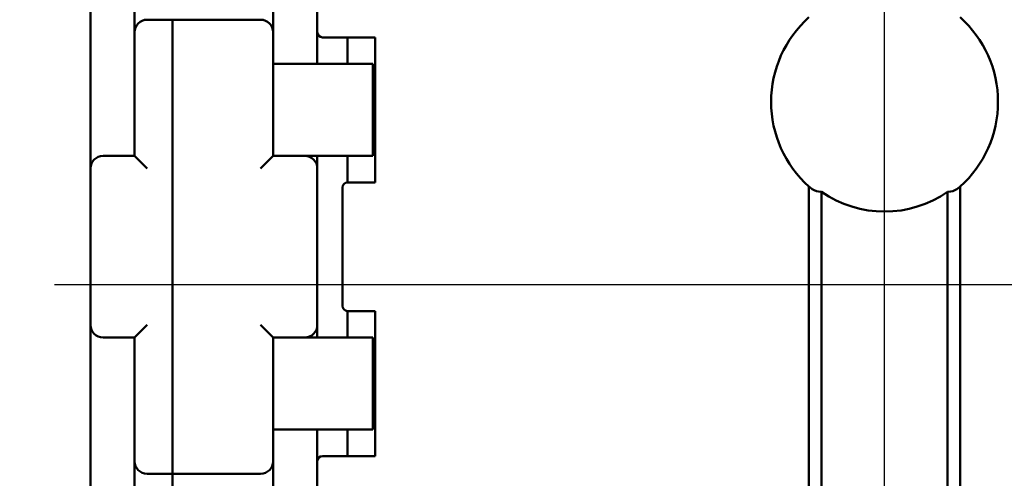
# Model space of a CAD drawing. Units: millimetres. Extents: x 13 to 546, y 6 to 425.
# Drawn here: x 63 to 102, y 67 to 85 of the extents above; entities that cross this region are included whole.
import ezdxf

# ---------------------------------------------------------------- set-up
doc = ezdxf.new("R2010")
doc.units = ezdxf.units.MM
doc.layers.add('Centerline {c3}', color=1, linetype='Continuous', lineweight=25, true_color=0xff0000)
doc.layers.add('Dimension {c3}', color=7, linetype='Continuous', lineweight=25)
doc.layers.add('Visible {c3}', color=7, linetype='Continuous', lineweight=50)
doc.styles.add('Dim Text {c3}', font='tahoma.ttf')
doc.dimstyles.new('mm[in] {c3 - mm[in]}', dxfattribs={"dimtxt": 3.175, "dimasz": 2.5, "dimexe": 3.175, "dimexo": 1.6002, "dimgap": 0.8, "dimtad": 0, "dimtoh": 1, "dimrnd": 1e-08, "dimzin": 4, "dimdsep": 46, "dimtxsty": 'Dim Text {c3}', "dimcen": 0.09, "dimdle": 10, "dimclrd": 176, "dimclre": 176, "dimclrt": 176, "dimadec": 1, "dimazin": 1, "dimtfac": 1, "dimtofl": 0, "dimtmove": 0, "dimatfit": 3, "dimfxl": 1, "dimtolj": 1, "dimtzin": 4, "dimlwd": -1, "dimlwe": -1, "dimarcsym": 0})

# ---------------------------------------------------------------- blocks, each defined once
blk = doc.blocks.new('*D15')
at = {"layer": 'Defpoints', "color": 0, "transparency": 16777216}
for p in [(79.855, 111.324), (45.808, 38.424), (79.855, 38.424)]:
    blk.add_point(p, dxfattribs=at)
at = {"layer": 'Dimension {c3}', "color": 176, "true_color": 0x000080, "transparency": 16777216}
for p, q in [((78.255, 111.324), (42.633, 111.324)), ((45.808, 108.824), (45.808, 88.603)), ((45.808, 40.924), (45.808, 61.144)), ((78.255, 38.424), (42.633, 38.424))]:
    blk.add_line(p, q, dxfattribs=at)
for points in [[(45.392, 108.824), (46.225, 108.824), (45.808, 111.324)], [(45.392, 40.924), (46.225, 40.924), (45.808, 38.424)]]:
    blk.add_solid(points, dxfattribs=at)
at = {"layer": 'Dimension {c3}', "color": 176, "true_color": 0x000080, "transparency": 16777216, "insert": (43.731, 74.874), "char_height": 3.175, "attachment_point": 2, "rotation": 90, "style": 'Dim Text {c3}'}
blk.add_mtext('\\A1;72.90 [2.870]', dxfattribs=at)

msp = doc.modelspace()

# ---------------------------------------------------------------- linework, layer by layer
at = {"layer": 'Centerline {c3}', "linetype": 'Continuous'}
for p, q in [((97.355, 31.099), (97.355, 386.274)), ((64.426, 74.774), (130.215, 74.774))]:
    msp.add_line(p, q, dxfattribs=at)
at = {"layer": 'Visible {c3}'}
for p, q in [((67.605, 106.774), (67.605, 84.774)), ((73.105, 84.774), (73.105, 106.774)), ((74.855, 84.774), (74.855, 87.824)), ((65.855, 87.024), (65.855, 79.374)), ((69.105, 85.274), (68.105, 85.274)), ((69.105, 84.774), (69.105, 85.274)), ((72.605, 85.274), (69.105, 85.274)), ((69.105, 85.274), (69.105, 84.774)), ((67.605, 84.774), (67.605, 79.874)), ((69.105, 84.774), (69.105, 67.774)), ((69.105, 67.774), (69.105, 84.774)), ((73.105, 79.874), (73.105, 84.774)), ((74.855, 84.774), (74.855, 84.374)), ((74.855, 84.374), (74.855, 83.524)), ((75.055, 84.574), (77.155, 84.574)), ((76.055, 84.374), (76.055, 84.574)), ((76.055, 83.524), (76.055, 84.374)), ((77.155, 84.574), (77.155, 78.824)), ((73.705, 83.524), (73.105, 83.524)), ((75.612, 83.524), (73.705, 83.524)), ((75.612, 83.524), (76.892, 83.524)), ((77.055, 83.524), (76.892, 83.524)), ((77.055, 79.874), (77.055, 83.524)), ((67.605, 79.874), (66.355, 79.874)), ((67.605, 79.874), (68.105, 79.374)), ((73.105, 79.874), (72.605, 79.374)), ((74.355, 79.874), (73.105, 79.874)), ((75.612, 79.874), (74.355, 79.874)), ((74.855, 79.874), (74.855, 79.374)), ((76.892, 79.874), (75.612, 79.874)), ((76.055, 78.824), (76.055, 79.874)), ((77.055, 79.874), (76.892, 79.874)), ((65.855, 79.374), (65.855, 73.174)), ((74.855, 73.174), (74.855, 79.374)), ((75.855, 78.624), (75.855, 73.924)), ((77.155, 78.824), (76.055, 78.824)), ((94.355, 60.514), (94.355, 78.66)), ((100.355, 78.66), (100.355, 60.514)), ((94.855, 61.014), (94.855, 78.456)), ((99.855, 78.456), (99.855, 61.014)), ((76.055, 73.724), (77.155, 73.724)), ((76.055, 72.674), (76.055, 73.724)), ((77.155, 73.724), (77.155, 67.974)), ((65.855, 73.174), (65.855, 65.524)), ((67.605, 72.674), (68.105, 73.174)), ((73.105, 72.674), (72.605, 73.174)), ((74.855, 73.174), (74.855, 72.674)), ((66.355, 72.674), (67.605, 72.674)), ((67.605, 72.674), (67.605, 67.774)), ((73.105, 67.774), (73.105, 72.674)), ((73.105, 72.674), (74.355, 72.674)), ((75.612, 72.674), (74.355, 72.674)), ((75.612, 72.674), (76.892, 72.674)), ((77.055, 72.674), (76.892, 72.674)), ((77.055, 72.674), (77.055, 69.024)), ((73.105, 69.024), (73.705, 69.024)), ((75.612, 69.024), (73.705, 69.024)), ((74.855, 69.024), (74.855, 68.174)), ((76.892, 69.024), (75.612, 69.024)), ((76.055, 68.174), (76.055, 69.024)), ((77.055, 69.024), (76.892, 69.024)), ((74.855, 68.174), (74.855, 67.774)), ((77.155, 67.974), (75.055, 67.974)), ((76.055, 67.974), (76.055, 68.174)), ((67.605, 67.774), (67.605, 45.774)), ((69.105, 67.274), (69.105, 67.774)), ((69.105, 67.774), (69.105, 67.274)), ((73.105, 45.774), (73.105, 67.774)), ((74.855, 64.724), (74.855, 67.774)), ((68.105, 67.274), (69.105, 67.274)), ((69.105, 67.274), (72.605, 67.274)), ((69.105, 67.274), (69.105, 45.774)), ((69.105, 45.774), (69.105, 67.274))]:
    msp.add_line(p, q, dxfattribs=at)
for centre, radius, start, end in [((68.105, 84.774), 0.5, 90, 180), ((72.605, 84.774), 0.5, 0, 90), ((97.355, 82.014), 4.5, 131.8103, 228.1897), ((97.355, 82.014), 4.5, 311.8103, 48.1897), ((75.055, 84.774), 0.2, 180, 270), ((66.355, 79.374), 0.5, 90, 180), ((74.355, 79.374), 0.5, 0, 90), ((76.055, 78.624), 0.2, 90, 180), ((97.355, 82.014), 4.348, 234.905, 305.095), ((76.055, 73.924), 0.2, 180, 270), ((66.355, 73.174), 0.5, 180, 270), ((74.355, 73.174), 0.5, 270, 0), ((75.055, 67.774), 0.2, 90, 180), ((68.105, 67.774), 0.5, 180, 270), ((72.605, 67.774), 0.5, 270, 0)]:
    msp.add_arc(centre, radius, start, end, dxfattribs=at)
for points, knots in [([(94.855, 78.456), (94.844, 78.454), (94.832, 78.454), (94.712, 78.45), (94.586, 78.496), (94.445, 78.586), (94.399, 78.62), (94.355, 78.66)], [0.38211012, 0.38211012, 0.38211012, 0.38211012, 0.38689816, 0.38689816, 0.4329012, 0.4329012, 0.45289271, 0.45289271, 0.45289271, 0.45289271]), ([(100.355, 78.66), (100.312, 78.62), (100.266, 78.586), (100.125, 78.496), (99.998, 78.45), (99.879, 78.454), (99.867, 78.454), (99.855, 78.456)], [1.15312009, 1.15312009, 1.15312009, 1.15312009, 1.1731116, 1.1731116, 1.21911464, 1.21911464, 1.22390267, 1.22390267, 1.22390267, 1.22390267])]:
    msp.add_open_spline(points, degree=3, knots=knots, dxfattribs=at)

# ---------------------------------------------------------------- dimensions: what is measured, and where the dimension line sits
at = {"layer": 'Dimension {c3}', "color": 176, "true_color": 0x000080}
dim = msp.add_linear_dim(base=(45.808, 38.424), p1=(79.855, 111.324), p2=(79.855, 38.424), angle=90, dimstyle='mm[in] {c3 - mm[in]}', override={"dimtoh": 0, "dimdec": 2, "dimtp": 0, "dimtm": 0, "dimtdec": 2, "dimatfit": 1}, dxfattribs=at)
dim.commit()
dim.dimension.update_dxf_attribs({"geometry": '*D15', "text_midpoint": (45.808, 74.874), "dimtype": 160})

doc.saveas('drawing.dxf')
